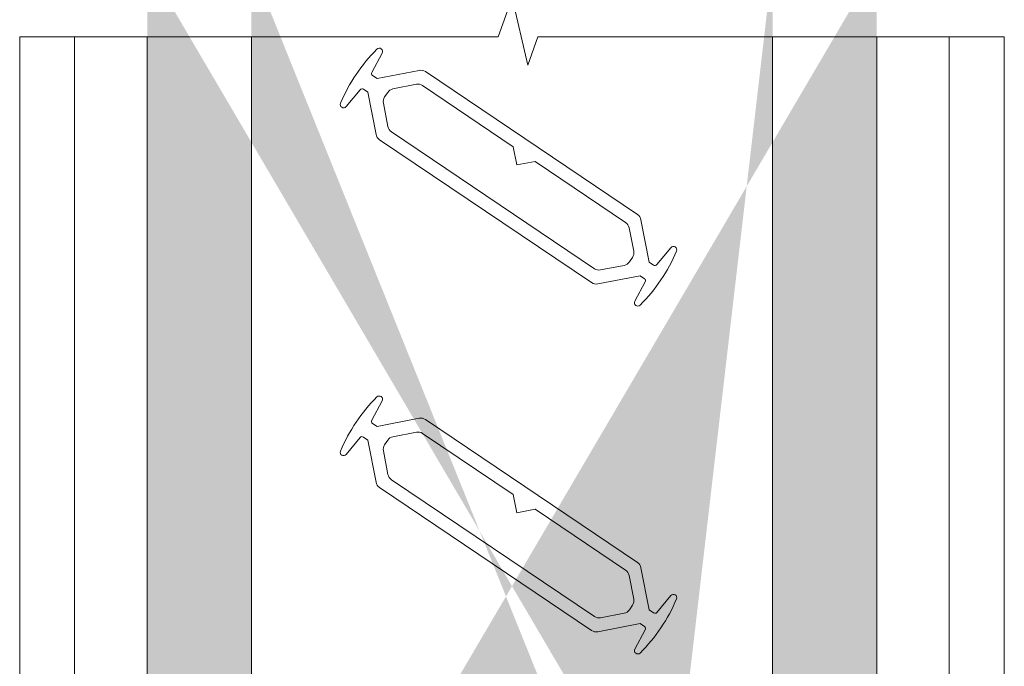
# Model space of a CAD drawing. Extents: x -54 to 133, y -173 to -42.
# Drawn here: x -7 to -6, y -87 to -86 of the extents above; entities that cross this region are included whole.
import ezdxf

# ---------------------------------------------------------------- set-up
doc = ezdxf.new("R2010")
doc.units = 0
doc.header["$LTSCALE"] = 0.375
doc.header["$MEASUREMENT"] = 0
doc.layers.get('0').update_dxf_attribs({"linetype": 'CONTINUOUS', "lineweight": 0})
doc.layers.add('DIM', color=4, linetype='CONTINUOUS', lineweight=5)
doc.layers.add('VITRAGE', color=140, linetype='CONTINUOUS', lineweight=0)
doc.layers.add('DIMENSION', color=143, linetype='CONTINUOUS')
doc.layers.add('VISION CONTROL', color=120, linetype='CONTINUOUS')

msp = doc.modelspace()

# ---------------------------------------------------------------- hatches: boundary and pattern name
at = {"layer": 'DIMENSION', "linetype": 'Continuous', "lineweight": 0}
h = msp.add_hatch(color=7, dxfattribs=at)
h.paths.add_polyline_path([(-6.63917964, -87.46913676), (-6.65718357, -87.46913676)], flags=16)
h.paths.add_polyline_path([(-6.24182924, -87.46913676), (-6.25983318, -87.46913676)], flags=16)
edge = h.paths.add_edge_path(flags=16)
edge.add_arc((-6.24182924, -87.48488479), 0.01574803, 0, 90, ccw=False)
edge.add_arc((-6.24182924, -87.48488479), 0.01574803, 360, 450)
edge = h.paths.add_edge_path()
edge.add_line((-6.27864027, -87.55378243), (-6.62037255, -87.55378243))
edge.add_line((-6.6729316, -87.55378243), (-6.67982137, -87.55378243))
edge.add_line((-6.6234316, -87.54857495), (-6.6234316, -87.55378243))
edge.add_arc((-6.62493486, -87.54857495), 0.00150326, 0, 60.0009501, ccw=False)
edge.add_line((-6.62925707, -87.54434382), (-6.62418326, -87.54727308))
edge.add_arc((-6.62869336, -87.54336743), 0.00112744, 119.9990499, 240.0009501, ccw=False)
edge.add_line((-6.6241833, -87.5394618), (-6.62925707, -87.54239103))
edge.add_arc((-6.62493491, -87.53815993), 0.00150326, 299.9990499, 360, ccw=False)
edge.add_arc((-6.62493486, -87.53815995), 0.00150326, 0.00095009, 60.0009501, ccw=False)
edge.add_line((-6.62925707, -87.53392882), (-6.62418326, -87.53685808))
edge.add_arc((-6.62869336, -87.53295243), 0.00112744, 119.9990499, 240.0009501, ccw=False)
edge.add_line((-6.6241833, -87.5290468), (-6.62925707, -87.53197603))
edge.add_arc((-6.62493491, -87.52774493), 0.00150326, 299.9990499, 359.99904994, ccw=False)
edge.add_arc((-6.62493486, -87.52774495), 0.00150326, 0, 60.0009501, ccw=False)
edge.add_line((-6.62925707, -87.52351382), (-6.62418326, -87.52644308))
edge.add_arc((-6.62869336, -87.52253743), 0.00112744, 119.9990499, 240.0009501, ccw=False)
edge.add_line((-6.6241833, -87.5186318), (-6.62925707, -87.52156103))
edge.add_arc((-6.62493491, -87.51732993), 0.00150326, 299.9990499, 359.99904994, ccw=False)
edge.add_arc((-6.62493486, -87.51732995), 0.00150326, 0, 60.0009501, ccw=False)
edge.add_line((-6.62925707, -87.51309882), (-6.62418326, -87.51602808))
edge.add_arc((-6.62869336, -87.51212243), 0.00112744, 119.9990499, 240.0009501, ccw=False)
edge.add_line((-6.6241833, -87.5082168), (-6.62925707, -87.51114603))
edge.add_arc((-6.62493491, -87.50691493), 0.00150326, 299.9990499, 359.99904994, ccw=False)
edge.add_arc((-6.62493486, -87.50691495), 0.00150326, 0, 60.0009501, ccw=False)
edge.add_line((-6.62925707, -87.50268382), (-6.62418326, -87.50561308))
edge.add_arc((-6.62869336, -87.50170743), 0.00112744, 119.9990499, 240.0009501, ccw=False)
edge.add_line((-6.6241833, -87.4978018), (-6.62925707, -87.50073103))
edge.add_arc((-6.62493491, -87.49649993), 0.00150326, 299.9990499, 359.99904994, ccw=False)
edge.add_arc((-6.62493486, -87.49649995), 0.00150326, 0, 60.0009501, ccw=False)
edge.add_line((-6.62925707, -87.49226882), (-6.62418326, -87.49519808))
edge.add_arc((-6.62869336, -87.49129243), 0.00112744, 119.9990499, 240.0009501, ccw=False)
edge.add_line((-6.6241833, -87.4873868), (-6.62925707, -87.49031603))
edge.add_arc((-6.62493491, -87.48608493), 0.00150326, 299.9990499, 360, ccw=False)
edge.add_line((-6.6234316, -87.48488479), (-6.6234316, -87.48608493))
edge.add_arc((-6.63917964, -87.48488479), 0.01574803, 0, 90, ccw=False)
edge.add_arc((-6.65718357, -87.48488479), 0.01574803, 90, 168.66018518, ccw=False)
edge.add_arc((-6.6714283, -87.48087743), 0.00150326, 217.2955337, 240.0009501, ccw=False)
edge.add_line((-6.66710614, -87.48510853), (-6.67217991, -87.4821793))
edge.add_arc((-6.66766984, -87.48608493), 0.00112744, -60.0009501, 60.0009501, ccw=False)
edge.add_line((-6.67217991, -87.48999055), (-6.66710614, -87.48706132))
edge.add_arc((-6.6714283, -87.49129243), 0.00150326, 119.9990499, 240.0009501, ccw=False)
edge.add_line((-6.66710614, -87.49552353), (-6.67217991, -87.4925943))
edge.add_arc((-6.66766984, -87.49649993), 0.00112744, -60.0009501, 60.0009501, ccw=False)
edge.add_line((-6.67217991, -87.50040555), (-6.66710614, -87.49747632))
edge.add_arc((-6.6714283, -87.50170743), 0.00150326, 119.9990499, 240.0009501, ccw=False)
edge.add_line((-6.66710614, -87.50593853), (-6.67217991, -87.5030093))
edge.add_arc((-6.66766984, -87.50691493), 0.00112744, -60.0009501, 60.0009501, ccw=False)
edge.add_line((-6.67217991, -87.51082055), (-6.66710614, -87.50789132))
edge.add_arc((-6.6714283, -87.51212243), 0.00150326, 119.9990499, 240.0009501, ccw=False)
edge.add_line((-6.66710614, -87.51635353), (-6.67217991, -87.5134243))
edge.add_arc((-6.66766984, -87.51732993), 0.00112744, -60.0009501, 60.0009501, ccw=False)
edge.add_line((-6.67217991, -87.52123555), (-6.66710614, -87.51830632))
edge.add_arc((-6.6714283, -87.52253743), 0.00150326, 119.9990499, 240.0009501, ccw=False)
edge.add_line((-6.66710614, -87.52676853), (-6.67217991, -87.5238393))
edge.add_arc((-6.66766984, -87.52774493), 0.00112744, -60.0009501, 60.0009501, ccw=False)
edge.add_line((-6.67217991, -87.53165055), (-6.66710614, -87.52872132))
edge.add_arc((-6.6714283, -87.53295243), 0.00150326, 119.9990499, 240.0009501, ccw=False)
edge.add_line((-6.66710614, -87.53718353), (-6.67217991, -87.5342543))
edge.add_arc((-6.66766984, -87.53815993), 0.00112744, -60.0009501, 60.0009501, ccw=False)
edge.add_line((-6.67217991, -87.54206555), (-6.66710614, -87.53913632))
edge.add_arc((-6.6714283, -87.54336743), 0.00150326, 119.9990499, 180, ccw=False)
edge.add_line((-6.6729316, -87.55378243), (-6.6729316, -87.54336743))
edge.add_line((-6.7580694, -87.46786736), (-6.76200641, -87.46786736))
edge.add_line((-6.69261664, -87.55378243), (-6.6729316, -87.55378243))
edge.add_line((-6.69261664, -87.48488479), (-6.69261664, -87.55378243))
edge.add_arc((-6.70836467, -87.48488479), 0.01574803, 0, 90, ccw=False)
edge.add_line((-6.71968357, -87.46913676), (-6.70836467, -87.46913676))
edge.add_arc((-6.71968357, -87.48488479), 0.01574803, 90, 180, ccw=False)
edge.add_line((-6.7354316, -87.55378243), (-6.7354316, -87.48488479))
edge.add_line((-6.74237437, -87.55378243), (-6.7354316, -87.55378243))
edge.add_arc((-6.74237437, -87.54485723), 0.0089252, 185, 270, ccw=False)
edge.add_line((-6.7580694, -87.46786736), (-6.7512656, -87.54563511))
edge.add_line((-6.14094341, -87.46786736), (-6.13700641, -87.46786736))
edge.add_line((-6.21919145, -87.55378243), (-6.22608121, -87.55378243))
edge.add_line((-6.14774259, -87.54558231), (-6.14094341, -87.46786736))
edge.add_arc((-6.15669145, -87.54479939), 0.00898304, 270, 355, ccw=False)
edge.add_line((-6.16358121, -87.55378243), (-6.15669145, -87.55378243))
edge.add_line((-6.16358121, -87.48488479), (-6.16358121, -87.55378243))
edge.add_arc((-6.17932924, -87.48488479), 0.01574803, 0, 90, ccw=False)
edge.add_line((-6.19064814, -87.46913676), (-6.17932924, -87.46913676))
edge.add_arc((-6.19064814, -87.48488479), 0.01574803, 90, 180, ccw=False)
edge.add_line((-6.20639617, -87.55378243), (-6.20639617, -87.48488479))
edge.add_line((-6.22608121, -87.55378243), (-6.20639617, -87.55378243))
edge.add_line((-6.22608121, -87.54857495), (-6.22608121, -87.55378243))
edge.add_arc((-6.22758447, -87.54857495), 0.00150326, 0, 60.0009501, ccw=False)
edge.add_line((-6.23190667, -87.54434382), (-6.22683286, -87.54727308))
edge.add_arc((-6.23134297, -87.54336743), 0.00112744, 119.9990499, 240.0009501, ccw=False)
edge.add_line((-6.22683291, -87.5394618), (-6.23190667, -87.54239103))
edge.add_arc((-6.22758451, -87.53815993), 0.00150326, 299.9990499, 359.99904994, ccw=False)
edge.add_arc((-6.22758447, -87.53815995), 0.00150326, 0, 60.0009501, ccw=False)
edge.add_line((-6.23190667, -87.53392882), (-6.22683286, -87.53685808))
edge.add_arc((-6.23134297, -87.53295243), 0.00112744, 119.9990499, 240.0009501, ccw=False)
edge.add_line((-6.22683291, -87.5290468), (-6.23190667, -87.53197603))
edge.add_arc((-6.22758451, -87.52774493), 0.00150326, 299.9990499, 359.99904994, ccw=False)
edge.add_arc((-6.22758447, -87.52774495), 0.00150326, 0, 60.0009501, ccw=False)
edge.add_line((-6.23190667, -87.52351382), (-6.22683286, -87.52644308))
edge.add_arc((-6.23134297, -87.52253743), 0.00112744, 119.9990499, 240.0009501, ccw=False)
edge.add_line((-6.22683291, -87.5186318), (-6.23190667, -87.52156103))
edge.add_arc((-6.22758451, -87.51732993), 0.00150326, 299.9990499, 359.99904994, ccw=False)
edge.add_arc((-6.22758447, -87.51732995), 0.00150326, 0, 60.0009501, ccw=False)
edge.add_line((-6.23190667, -87.51309882), (-6.22683286, -87.51602808))
edge.add_arc((-6.23134297, -87.51212243), 0.00112744, 119.9990499, 240.0009501, ccw=False)
edge.add_line((-6.22683291, -87.5082168), (-6.23190667, -87.51114603))
edge.add_arc((-6.22758451, -87.50691493), 0.00150326, 299.9990499, 359.99904994, ccw=False)
edge.add_arc((-6.22758447, -87.50691495), 0.00150326, 0, 60.0009501, ccw=False)
edge.add_line((-6.23190667, -87.50268382), (-6.22683286, -87.50561308))
edge.add_arc((-6.23134297, -87.50170743), 0.00112744, 119.9990499, 240.0009501, ccw=False)
edge.add_line((-6.22683291, -87.4978018), (-6.23190667, -87.50073103))
edge.add_arc((-6.22758451, -87.49649993), 0.00150326, 299.9983195, 359.99904994, ccw=False)
edge.add_arc((-6.22758447, -87.49649995), 0.00150326, 0, 60.0009501, ccw=False)
edge.add_line((-6.23190667, -87.49226882), (-6.22683286, -87.49519808))
edge.add_arc((-6.23134297, -87.49129243), 0.00112744, 119.9990499, 240.0009501, ccw=False)
edge.add_line((-6.22683291, -87.4873868), (-6.23190667, -87.49031603))
edge.add_arc((-6.22758451, -87.48608493), 0.00150326, 299.9990499, 360, ccw=False)
edge.add_line((-6.22608121, -87.48488479), (-6.22608121, -87.48608493))
edge.add_arc((-6.25983318, -87.48488479), 0.01574803, 90, 168.66018524, ccw=False)
edge.add_arc((-6.27407791, -87.48087743), 0.00150326, 217.29553453, 240.0009501, ccw=False)
edge.add_line((-6.26975575, -87.48510853), (-6.27482951, -87.4821793))
edge.add_arc((-6.27031945, -87.48608493), 0.00112744, -60.0009501, 60.0009501, ccw=False)
edge.add_line((-6.27482951, -87.48999055), (-6.26975575, -87.48706132))
edge.add_arc((-6.27407791, -87.49129243), 0.00150326, 119.9990499, 240.0009501, ccw=False)
edge.add_line((-6.26975575, -87.49552353), (-6.27482951, -87.4925943))
edge.add_arc((-6.27031945, -87.49649993), 0.00112744, -60.0009501, 60.0009501, ccw=False)
edge.add_line((-6.27482951, -87.50040555), (-6.26975575, -87.49747632))
edge.add_arc((-6.27407791, -87.50170743), 0.00150326, 119.9990499, 240.0009501, ccw=False)
edge.add_line((-6.26975575, -87.50593853), (-6.27482951, -87.5030093))
edge.add_arc((-6.27031945, -87.50691493), 0.00112744, -60.0009501, 60.0009501, ccw=False)
edge.add_line((-6.27482951, -87.51082055), (-6.26975575, -87.50789132))
edge.add_arc((-6.27407791, -87.51212243), 0.00150326, 119.9990499, 240.0009501, ccw=False)
edge.add_line((-6.26975575, -87.51635353), (-6.27482951, -87.5134243))
edge.add_arc((-6.27031945, -87.51732993), 0.00112744, -60.0009501, 60.0009501, ccw=False)
edge.add_line((-6.27482951, -87.52123555), (-6.26975575, -87.51830632))
edge.add_arc((-6.27407791, -87.52253743), 0.00150326, 119.9990499, 240.0009501, ccw=False)
edge.add_line((-6.26975575, -87.52676853), (-6.27482951, -87.5238393))
edge.add_arc((-6.27031945, -87.52774493), 0.00112744, -60.0009501, 60.0009501, ccw=False)
edge.add_line((-6.27482951, -87.53165055), (-6.26975575, -87.52872132))
edge.add_arc((-6.27407791, -87.53295243), 0.00150326, 119.9990499, 240.0009501, ccw=False)
edge.add_line((-6.26975575, -87.53718353), (-6.27482951, -87.5342543))
edge.add_arc((-6.27031945, -87.53815993), 0.00112744, -60.0009501, 60.0009501, ccw=False)
edge.add_line((-6.27482951, -87.54206555), (-6.26975575, -87.53913632))
edge.add_arc((-6.27407791, -87.54336743), 0.00150326, 119.9990499, 180, ccw=False)
edge.add_line((-6.27558121, -87.55378243), (-6.27558121, -87.54336743))
edge.add_line((-6.13700641, -86.35411204), (-6.13700641, -87.63190213))
edge.add_line((-6.13700641, -87.63190213), (-6.01200641, -87.63190213))
edge.add_line((-6.01200641, -87.63190213), (-6.01200641, -86.35411204))
edge.add_line((-6.76200641, -87.63190213), (-6.13700641, -87.63190213))
edge.add_line((-6.88700641, -86.35411204), (-6.88700641, -87.63190213))
edge.add_line((-6.88700641, -87.63190213), (-6.76200641, -87.63190213))
edge.add_line((-6.76200641, -87.63190213), (-6.76200641, -86.35411204))

# ---------------------------------------------------------------- linework, layer by layer
at = {"ltscale": 0.15}
msp.add_lwpolyline([(-7.04005759, -86.44051991), (-6.46617961, -86.44051991), (-6.44946183, -86.39340628), (-6.43042462, -86.47442539), (-6.41843873, -86.4406088), (-5.85895525, -86.4406088)], dxfattribs=at)
at = {"layer": 'DIM', "color": 7, "linetype": 'Continuous', "lineweight": 0}
for p, q in [((-7.04005759, -87.41346709), (-7.04005759, -86.44051991)), ((-6.97450641, -87.38197103), (-6.97450641, -86.44051991)), ((-5.92490576, -87.38158113), (-5.92490576, -86.4406088)), ((-5.85895525, -87.41346709), (-5.85895525, -86.4406088))]:
    msp.add_line(p, q, dxfattribs=at)
at = {"layer": 'VISION CONTROL', "color": 7, "lineweight": 0}
for p, q in [((-6.61768763, -86.4831567), (-6.60520482, -86.45987436)), ((-6.61139828, -86.49059877), (-6.61673591, -86.48700025)), ((-6.56074777, -86.48074138), (-6.61139828, -86.49059877)), ((-6.29897222, -86.65374806), (-6.55336552, -86.48224158)), ((-6.64856155, -86.52418482), (-6.63165989, -86.50388157)), ((-6.62773994, -86.50332239), (-6.62240231, -86.50692091)), ((-6.59234584, -86.50293436), (-6.56414232, -86.49744551)), ((-6.55676007, -86.4989457), (-6.4480298, -86.5722493)), ((-6.62240231, -86.50692091), (-6.61254492, -86.55757141)), ((-6.60232168, -86.51257435), (-6.59862667, -86.5070936)), ((-6.59833302, -86.54816012), (-6.60382187, -86.5199566)), ((-6.35059783, -86.71865461), (-6.59417377, -86.55444096)), ((-6.60838568, -86.56385225), (-6.35399238, -86.73535873)), ((-6.4480298, -86.5722493), (-6.44377532, -86.59411023)), ((-6.44377532, -86.59411023), (-6.42191439, -86.58985575)), ((-6.42191439, -86.58985575), (-6.31318413, -86.66315935)), ((-6.28495559, -86.7106794), (-6.29481298, -86.66002889)), ((-6.30902488, -86.66944018), (-6.30353603, -86.6976437)), ((-6.25879635, -86.69341549), (-6.27569801, -86.71371874)), ((-6.31501206, -86.71466595), (-6.34321558, -86.7201548)), ((-6.30503622, -86.70502595), (-6.30873123, -86.7105067)), ((-6.27961795, -86.71427792), (-6.28495559, -86.7106794)), ((-6.34661013, -86.73685892), (-6.29595962, -86.72700153)), ((-6.29595962, -86.72700153), (-6.29062199, -86.73060005)), ((-6.28967027, -86.73444361), (-6.30215308, -86.75772595)), ((-6.61768763, -86.9004567), (-6.60520482, -86.87717436)), ((-6.61139828, -86.90789877), (-6.61673591, -86.90430025)), ((-6.56074777, -86.89804138), (-6.61139828, -86.90789877)), ((-6.29897222, -87.07104806), (-6.55336552, -86.89954158)), ((-6.59234584, -86.92023436), (-6.56414232, -86.91474551)), ((-6.55676007, -86.9162457), (-6.4480298, -86.9895493)), ((-6.64856155, -86.94148482), (-6.63165989, -86.92118157)), ((-6.62773994, -86.92062239), (-6.62240231, -86.92422091)), ((-6.62240231, -86.92422091), (-6.61254492, -86.97487141)), ((-6.60232168, -86.92987435), (-6.59862667, -86.9243936)), ((-6.59833302, -86.96546012), (-6.60382187, -86.9372566)), ((-6.35059783, -87.13595461), (-6.59417377, -86.97174096)), ((-6.60838568, -86.98115225), (-6.35399238, -87.15265873)), ((-6.4480298, -86.9895493), (-6.44377532, -87.01141023)), ((-6.44377532, -87.01141023), (-6.42191439, -87.00715575)), ((-6.42191439, -87.00715575), (-6.31318413, -87.08045935)), ((-6.28495559, -87.1279794), (-6.29481298, -87.07732889)), ((-6.30902488, -87.08674018), (-6.30353603, -87.1149437)), ((-6.25879635, -87.11071549), (-6.27569801, -87.13101874)), ((-6.30503622, -87.12232595), (-6.30873123, -87.1278067)), ((-6.27961795, -87.13157792), (-6.28495559, -87.1279794)), ((-6.31501206, -87.13196595), (-6.34321558, -87.1374548)), ((-6.34661013, -87.15415892), (-6.29595962, -87.14430153)), ((-6.28967027, -87.15174361), (-6.30215308, -87.17502595)), ((-6.29595962, -87.14430153), (-6.29062199, -87.14790005))]:
    msp.add_line(p, q, dxfattribs=at)
for centre, radius, start, end in [((-6.46923801, -86.59831057), 0.20174489, 134.82411362, 157.20188638), ((-6.60867719, -86.45801265), 0.00393996, 331.80205, 134.82411362), ((-6.61508531, -86.48455193), 0.00295276, 151.80205, 236.013), ((-6.55886754, -86.49040264), 0.00984252, 56.013, 101.013), ((-6.62939055, -86.50577071), 0.00295276, 56.013, 140.22395), ((-6.5904656, -86.51259562), 0.00984252, 101.013, 146.013), ((-6.56226208, -86.50710677), 0.00984252, 56.013, 101.013), ((-6.59416061, -86.51807637), 0.00984252, 146.013, 191.013), ((-6.65158961, -86.52166408), 0.00393996, 157.20188638, 320.22395), ((-6.58867176, -86.54627989), 0.00984252, 191.013, 236.013), ((-6.60288366, -86.55569118), 0.00984252, 191.013, 236.013), ((-6.30447424, -86.66190912), 0.00984252, 11.013, 56.013), ((-6.31868614, -86.67132042), 0.00984252, 11.013, 56.013), ((-6.25576829, -86.69593623), 0.00393996, 337.20188638, 140.22395), ((-6.31319729, -86.69952394), 0.00984252, 326.013, 11.013), ((-6.43811989, -86.61928974), 0.20174489, 314.82411362, 337.20188638), ((-6.3168923, -86.70500469), 0.00984252, 281.013, 326.013), ((-6.27796735, -86.7118296), 0.00295276, 236.013, 320.22395), ((-6.34509582, -86.71049354), 0.00984252, 236.013, 281.013), ((-6.34849036, -86.72719766), 0.00984252, 236.013, 281.013), ((-6.29227259, -86.73304837), 0.00295276, 331.80205, 56.013), ((-6.29868071, -86.75958765), 0.00393996, 151.80205, 314.82411362), ((-6.46923801, -87.01561057), 0.20174489, 134.82411362, 157.20188638), ((-6.60867719, -86.87531265), 0.00393996, 331.80205, 134.82411362), ((-6.61508531, -86.90185193), 0.00295276, 151.80205, 236.013), ((-6.55886754, -86.90770264), 0.00984252, 56.013, 101.013), ((-6.56226208, -86.92440677), 0.00984252, 56.013, 101.013), ((-6.62939055, -86.92307071), 0.00295276, 56.013, 140.22395), ((-6.5904656, -86.92989562), 0.00984252, 101.013, 146.013), ((-6.65158961, -86.93896408), 0.00393996, 157.20188638, 320.22395), ((-6.59416061, -86.93537637), 0.00984252, 146.013, 191.013), ((-6.60288366, -86.97299118), 0.00984252, 191.013, 236.013), ((-6.58867176, -86.96357989), 0.00984252, 191.013, 236.013), ((-6.31868614, -87.08862042), 0.00984252, 11.013, 56.013), ((-6.30447424, -87.07920912), 0.00984252, 11.013, 56.013), ((-6.31319729, -87.11682394), 0.00984252, 326.013, 11.013), ((-6.43811989, -87.03658974), 0.20174489, 314.82411362, 337.20188638), ((-6.25576829, -87.11323623), 0.00393996, 337.20188638, 140.22395), ((-6.3168923, -87.12230469), 0.00984252, 281.013, 326.013), ((-6.34509582, -87.12779354), 0.00984252, 236.013, 281.013), ((-6.27796735, -87.1291296), 0.00295276, 236.013, 320.22395), ((-6.34849036, -87.14449766), 0.00984252, 236.013, 281.013), ((-6.29227259, -87.15034837), 0.00295276, 331.80205, 56.013), ((-6.29868071, -87.17688765), 0.00393996, 151.80205, 314.82411362)]:
    msp.add_arc(centre, radius, start, end, dxfattribs=at)
at = {"layer": 'VITRAGE', "lineweight": 0}
for points in [[(-6.88700641, -86.44051991), (-6.88700641, -87.63190213), (-6.76200641, -87.63190213), (-6.76200641, -86.44051991)], [(-6.13700641, -86.4406088), (-6.13700641, -87.63190213), (-6.01200641, -87.63190213), (-6.01200641, -86.4406088)]]:
    msp.add_lwpolyline(points, dxfattribs=at)

doc.saveas('drawing.dxf')
